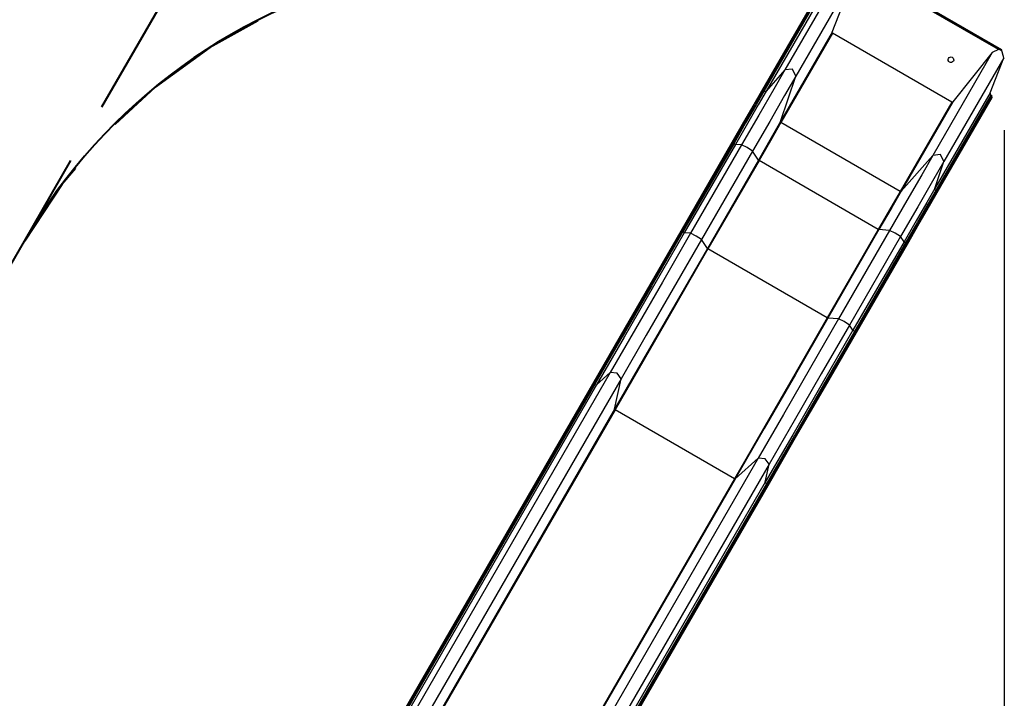
# Model space of a CAD drawing. Units: inches. Extents: x 239 to 354, y 139 to 281.
# Drawn here: x 294 to 320, y 191 to 209 of the extents above; entities that cross this region are included whole.
import ezdxf

# ---------------------------------------------------------------- set-up
doc = ezdxf.new("R2010")
doc.units = ezdxf.units.IN
doc.header["$MEASUREMENT"] = 0
doc.layers.add('Ebene 1', color=7, linetype='Continuous')

# ---------------------------------------------------------------- blocks, each defined once
blk = doc.blocks.new('block 2')
at = {"layer": 'Ebene 1', "color": 179, "lineweight": 40, "true_color": 0x1a171b}
for points in [[(296.392, 206.99), (298.869, 211.278)], [(300.548, 209.282), (299.268, 208.572), (297.809, 207.516), (296.735, 206.521)], [(294.329, 203.416), (295.567, 205.56)], [(295.686, 205.348), (295.322, 204.919), (294.329, 203.416)], [(292.064, 199.493), (294.329, 203.416)]]:
    blk.add_lwpolyline(points, dxfattribs=at)
at = {"layer": 'Ebene 1', "color": 179, "lineweight": 25, "true_color": 0x1a171b}
for points in [[(316.39, 210.776), (320.33, 208.501)], [(316.401, 210.794), (320.34, 208.52)], [(316.175, 210.738), (314.579, 207.973)], [(316.45, 210.545), (314.868, 207.805)], [(315.837, 208.975), (316.45, 210.545)], [(320.264, 208.514), (316.434, 210.725)], [(315.417, 209.942), (313.955, 207.408)], [(315.457, 209.955), (313.99, 207.415)], [(315.483, 209.941), (314.016, 207.4)], [(315.55, 209.957), (314.077, 207.406)], [(315.837, 208.975), (314.464, 206.596)], [(315.845, 208.948), (314.473, 206.574)], [(315.845, 208.948), (315.837, 208.975)], [(319.02, 207.116), (315.845, 208.948)], [(320.1, 208.438), (318.518, 205.698)], [(320.1, 208.438), (319.047, 207.122)], [(320.264, 208.514), (320.1, 208.438)], [(320.33, 208.501), (320.297, 208.509), (320.264, 208.514)], [(320.33, 208.501), (320.335, 208.51), (320.34, 208.52)], [(320.404, 208.295), (320.34, 208.52)], [(320.404, 208.295), (318.808, 205.531)], [(320.041, 207.364), (320.404, 208.295)], [(314.579, 207.973), (314.281, 207.457), (313.883, 206.768), (313.426, 205.976)], [(314.579, 207.973), (314.077, 207.406)], [(314.868, 207.805), (314.784, 207.994), (314.579, 207.973)], [(314.868, 207.805), (314.571, 207.289), (314.173, 206.601), (313.716, 205.809)], [(314.464, 206.596), (314.868, 207.805)], [(313.955, 207.408), (313.75, 207.053), (313.477, 206.58), (313.162, 206.036)], [(313.99, 207.415), (313.783, 207.056), (313.506, 206.576), (313.187, 206.024)], [(314.016, 207.4), (313.809, 207.041), (313.532, 206.561), (313.214, 206.009)], [(314.077, 207.406), (313.865, 207.04), (313.583, 206.55), (313.258, 205.987)], [(313.99, 207.415), (313.97, 207.419), (313.955, 207.408)], [(314.016, 207.4), (313.99, 207.415)], [(314.077, 207.406), (314.049, 207.392), (314.016, 207.4)], [(320.041, 207.364), (318.568, 204.813)], [(320.06, 207.298), (320.041, 207.364)], [(319.02, 207.116), (317.649, 204.74)], [(319.047, 207.122), (317.673, 204.743)], [(320.06, 207.298), (318.593, 204.758)], [(320.086, 207.283), (318.619, 204.742)], [(318.631, 204.708), (320.094, 207.242)], [(319.047, 207.122), (319.02, 207.116)], [(320.086, 207.283), (320.06, 207.298)], [(320.094, 207.242), (320.086, 207.283)], [(314.464, 206.596), (314.215, 206.164), (313.873, 205.573)], [(314.473, 206.574), (314.227, 206.147), (313.89, 205.562)], [(314.473, 206.574), (314.465, 206.583), (314.464, 206.596)], [(317.649, 204.74), (314.473, 206.574)], [(320.419, 206.369), (320.419, 145.978)], [(313.162, 206.036), (311.803, 203.682)], [(313.187, 206.024), (311.828, 203.67)], [(313.214, 206.009), (311.854, 203.655)], [(313.258, 205.987), (311.899, 203.633)], [(313.426, 205.976), (312.067, 203.623)], [(313.716, 205.809), (312.356, 203.455)], [(313.187, 206.024), (313.17, 206.033), (313.162, 206.036)], [(313.214, 206.009), (313.187, 206.024)], [(313.258, 205.987), (313.242, 205.994), (313.214, 206.009)], [(313.426, 205.976), (313.258, 205.987)], [(313.716, 205.809), (313.577, 205.903), (313.426, 205.976)], [(313.873, 205.573), (313.716, 205.809)], [(313.873, 205.573), (312.514, 203.219)], [(313.89, 205.562), (312.53, 203.208)], [(313.89, 205.562), (313.879, 205.569), (313.873, 205.573)], [(317.065, 203.728), (313.89, 205.562)], [(318.518, 205.698), (318.22, 205.182), (317.823, 204.493), (317.366, 203.702)], [(318.808, 205.531), (318.51, 205.015), (318.113, 204.326), (317.656, 203.534)], [(318.518, 205.698), (317.673, 204.743)], [(318.808, 205.531), (318.724, 205.72), (318.518, 205.698)], [(318.568, 204.813), (318.808, 205.531)], [(317.649, 204.74), (317.402, 204.313), (317.065, 203.728)], [(317.673, 204.743), (317.424, 204.311), (317.082, 203.72)], [(317.673, 204.743), (317.662, 204.738), (317.649, 204.74)], [(318.568, 204.813), (318.356, 204.446), (318.074, 203.957), (317.749, 203.394)], [(318.593, 204.758), (318.385, 204.398), (318.108, 203.918), (317.79, 203.367)], [(318.619, 204.742), (318.412, 204.383), (318.135, 203.903), (317.816, 203.352)], [(318.593, 204.758), (318.57, 204.782), (318.568, 204.813)], [(318.619, 204.742), (318.593, 204.758)], [(318.631, 204.708), (318.632, 204.727), (318.619, 204.742)], [(317.839, 203.336), (318.153, 203.88), (318.426, 204.354), (318.631, 204.708)], [(317.065, 203.728), (315.706, 201.375)], [(317.082, 203.72), (315.723, 201.366)], [(317.366, 203.702), (316.007, 201.348)], [(317.082, 203.72), (317.076, 203.723), (317.065, 203.728)], [(317.366, 203.702), (317.082, 203.72)], [(317.656, 203.534), (317.517, 203.629), (317.366, 203.702)], [(311.803, 203.682), (310.978, 202.254), (310.188, 200.884), (309.452, 199.608)], [(311.828, 203.67), (311.006, 202.245), (310.217, 200.879), (309.483, 199.607)], [(311.854, 203.655), (311.032, 202.231), (310.243, 200.864), (309.509, 199.592)], [(311.899, 203.633), (311.079, 202.215), (310.294, 200.854), (309.562, 199.587)], [(312.067, 203.623), (311.316, 202.323), (310.597, 201.076), (309.926, 199.915)], [(312.356, 203.455), (311.606, 202.155), (310.886, 200.909), (310.216, 199.748)], [(311.828, 203.67), (311.811, 203.679), (311.803, 203.682)], [(311.854, 203.655), (311.828, 203.67)], [(311.899, 203.633), (311.883, 203.64), (311.854, 203.655)], [(312.067, 203.623), (311.899, 203.633)], [(312.356, 203.455), (312.218, 203.549), (312.067, 203.623)], [(312.514, 203.219), (312.356, 203.455)], [(317.656, 203.534), (316.297, 201.18)], [(317.749, 203.394), (317.656, 203.534)], [(312.514, 203.219), (311.648, 201.719), (310.817, 200.28), (310.044, 198.94)], [(312.53, 203.208), (311.663, 201.706), (310.831, 200.264), (310.057, 198.923)], [(312.53, 203.208), (312.52, 203.215), (312.514, 203.219)], [(315.706, 201.375), (312.53, 203.208)], [(317.749, 203.394), (316.39, 201.04)], [(317.79, 203.367), (316.431, 201.013)], [(317.816, 203.352), (316.457, 200.998)], [(316.48, 200.982), (317.839, 203.336)], [(317.79, 203.367), (317.763, 203.384), (317.749, 203.394)], [(317.816, 203.352), (317.79, 203.367)], [(317.839, 203.336), (317.833, 203.341), (317.816, 203.352)], [(315.706, 201.375), (314.838, 199.872), (314.006, 198.431), (313.232, 197.089)], [(315.723, 201.366), (314.857, 199.866), (314.027, 198.427), (313.253, 197.087)], [(316.007, 201.348), (315.257, 200.048), (314.537, 198.801), (313.866, 197.641)], [(315.723, 201.366), (315.717, 201.369), (315.706, 201.375)], [(316.007, 201.348), (315.723, 201.366)], [(316.297, 201.18), (316.158, 201.275), (316.007, 201.348)], [(316.297, 201.18), (315.546, 199.88), (314.826, 198.634), (314.157, 197.473)], [(316.39, 201.04), (316.297, 201.18)], [(316.39, 201.04), (315.571, 199.622), (314.786, 198.261), (314.054, 196.994)], [(316.431, 201.013), (315.609, 199.588), (314.82, 198.222), (314.086, 196.95)], [(316.457, 200.998), (315.634, 199.573), (314.846, 198.207), (314.112, 196.935)], [(314.128, 196.908), (314.864, 198.184), (315.655, 199.553), (316.48, 200.982)], [(316.431, 201.013), (316.404, 201.03), (316.39, 201.04)], [(316.457, 200.998), (316.431, 201.013)], [(316.48, 200.982), (316.473, 200.987), (316.457, 200.998)], [(309.926, 199.915), (301.819, 185.873)], [(309.926, 199.915), (309.562, 199.587)], [(310.216, 199.748), (310.11, 199.898), (309.926, 199.915)], [(309.452, 199.608), (301.344, 185.566)], [(309.483, 199.607), (301.375, 185.565)], [(309.509, 199.592), (301.401, 185.55)], [(309.562, 199.587), (301.456, 185.545)], [(310.216, 199.748), (302.109, 185.705)], [(309.483, 199.607), (309.464, 199.613), (309.452, 199.608)], [(309.509, 199.592), (309.483, 199.607)], [(309.562, 199.587), (309.54, 199.582), (309.509, 199.592)], [(310.044, 198.94), (310.216, 199.748)], [(310.044, 198.94), (301.936, 184.898)], [(310.057, 198.923), (301.949, 184.88)], [(310.057, 198.923), (310.047, 198.931), (310.044, 198.94)], [(313.232, 197.089), (310.057, 198.923)], [(313.866, 197.641), (305.759, 183.598)], [(314.157, 197.473), (306.049, 183.431)], [(313.866, 197.641), (313.253, 197.087)], [(314.157, 197.473), (314.049, 197.623), (313.866, 197.641)], [(314.054, 196.994), (314.157, 197.473)], [(313.232, 197.089), (305.124, 183.047)], [(313.253, 197.087), (305.146, 183.045)], [(314.054, 196.994), (305.947, 182.952)], [(314.086, 196.95), (305.978, 182.908)], [(314.112, 196.935), (306.004, 182.893)], [(306.02, 182.866), (314.128, 196.908)], [(313.253, 197.087), (313.244, 197.085), (313.232, 197.089)], [(314.086, 196.95), (314.061, 196.972), (314.054, 196.994)], [(314.112, 196.935), (314.086, 196.95)], [(314.128, 196.908), (314.126, 196.921), (314.112, 196.935)]]:
    blk.add_lwpolyline(points, dxfattribs=at)
at = {"layer": 'Ebene 1', "color": 179, "lineweight": 40, "true_color": 0x1a171b}
blk.add_open_spline([(304.249, 210.598), (300.074, 209.725), (296.462, 207.111), (294.329, 203.416)], degree=3, dxfattribs=at)
at = {"layer": 'Ebene 1', "color": 179, "lineweight": 25, "true_color": 0x1a171b}
blk.add_open_spline([(318.932, 208.28), (318.912, 208.245), (318.924, 208.199), (318.96, 208.178), (318.996, 208.157), (319.042, 208.17), (319.062, 208.206), (319.083, 208.241), (319.071, 208.287), (319.035, 208.308), (319, 208.328), (318.953, 208.316), (318.932, 208.28), (318.932, 208.28), (318.932, 208.28), (318.932, 208.28)], degree=3, knots=[0, 0, 0, 0, 1, 1, 1, 2, 2, 2, 3, 3, 3, 4, 4, 4, 5, 5, 5, 5], dxfattribs=at)

msp = doc.modelspace()

# ---------------------------------------------------------------- block references
at = {"layer": 'Ebene 1'}
msp.add_blockref('block 2', (0, 0), dxfattribs=at)

doc.saveas('drawing.dxf')
